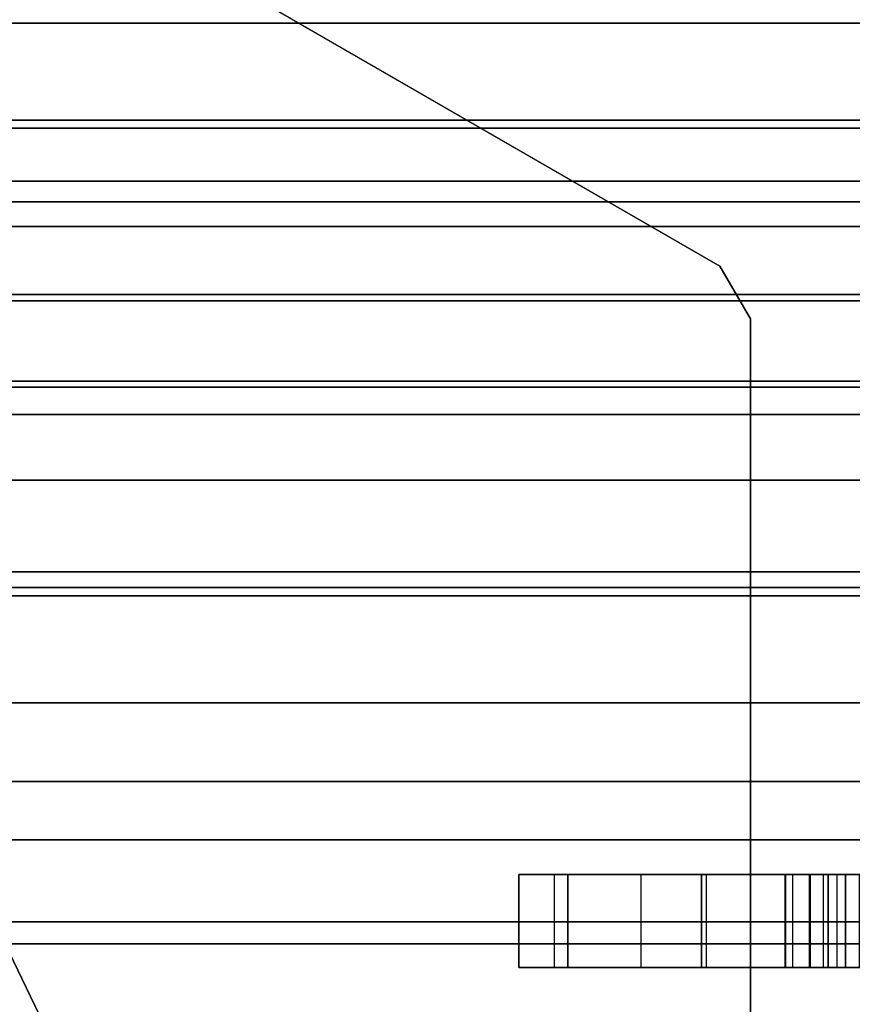
# Model space of a CAD drawing. Units: inches. Extents: x -15 to 136, y 0 to 136.
# Drawn here: x 4 to 4, y 61 to 61 of the extents above; entities that cross this region are included whole.
import ezdxf

# ---------------------------------------------------------------- set-up
doc = ezdxf.new("R2010")
doc.units = ezdxf.units.IN
doc.header["$MEASUREMENT"] = 0
for name, color, linetype in [('STRUCTURE', 7, 'Continuous'), ('STRUCTURE-GLIDE', 7, 'Continuous'), ('STRUCTURE-LEG', 7, 'Continuous'), ('TERRITORY-FABRIC', 5, 'Continuous')]:
    doc.layers.add(name, color=color, linetype=linetype)

# ---------------------------------------------------------------- blocks, each defined once
blk = doc.blocks.new('VFG110_66_0T')
at = {"layer": 'STRUCTURE'}
for points in [[(0, -1.38637, 25.81171), (66, -1.38637, 25.81171), (66, -1.59722, 25.71043), (0, -1.59722, 25.71043)], [(0, -1.60244, 25.50372), (66, -1.60244, 25.50372), (66, -1.47906, 25.53796), (0, -1.47906, 25.53796)], [(0, -1.59722, 25.71043), (66, -1.59722, 25.71043), (66, -1.83, 25.68), (0, -1.83, 25.68)], [(0, -1.63662, 25.4828), (66, -1.63662, 25.4828), (66, -1.60244, 25.50372), (0, -1.60244, 25.50372)], [(0, -1.65, 25.44503), (66, -1.65, 25.44503), (66, -1.63662, 25.4828), (0, -1.63662, 25.4828)], [(66, -1.65, 25.44503), (66, -1.65, 24.99), (0, -1.65, 24.99), (0, -1.65, 25.44503)], [(0, -1.65, 24.99), (66, -1.65, 24.99), (66, -1.66608, 24.93), (0, -1.66608, 24.93)], [(0, -1.66608, 24.93), (66, -1.66608, 24.93), (66, -1.71, 24.88608), (0, -1.71, 24.88608)], [(0, -1.71, 24.88608), (66, -1.71, 24.88608), (66, -1.77, 24.87), (0, -1.77, 24.87)], [(0, -1.766, 24.615), (66, -1.766, 24.615), (66, -1.71404, 24.645), (0, -1.71404, 24.645)], [(0, -1.71404, 24.645), (66, -1.71404, 24.645), (66, -1.71404, 24.705), (0, -1.71404, 24.705)], [(0, -1.71404, 24.705), (66, -1.71404, 24.705), (66, -1.766, 24.735), (0, -1.766, 24.735)], [(0, -1.766, 24.615), (66, -1.766, 24.615), (66, -2.025, 24.615), (0, -2.025, 24.615)], [(0, -1.766, 24.735), (66, -1.766, 24.735), (66, -1.905, 24.735), (0, -1.905, 24.735)], [(0, -1.77, 25.42), (66, -1.77, 25.42), (66, -1.78757, 25.46243), (0, -1.78757, 25.46243)], [(0, -1.77, 24.99), (66, -1.77, 24.99), (66, -1.77, 25.42), (0, -1.77, 25.42)], [(66, -2.025, 24.99), (66, -1.77, 24.99), (0, -1.77, 24.99), (0, -2.025, 24.99)], [(0, -1.77, 24.87), (66, -1.77, 24.87), (66, -1.905, 24.87), (0, -1.905, 24.87)], [(0, -1.78757, 25.46243), (66, -1.78757, 25.46243), (66, -1.83, 25.48), (0, -1.83, 25.48)], [(0, -1.83, 25.68), (66, -1.83, 25.68), (66, -2.06278, 25.71043), (0, -2.06278, 25.71043)], [(0, -1.83, 25.48), (66, -1.83, 25.48), (66, -1.97416, 25.48944), (0, -1.97416, 25.48944)], [(66, -1.905, 24.87), (66, -1.905, 24.735), (0, -1.905, 24.735), (0, -1.905, 24.87)], [(0, -1.97416, 25.48944), (66, -1.97416, 25.48944), (66, -2.11581, 25.51782), (0, -2.11581, 25.51782)], [(0, -2.025, 24.615), (66, -2.025, 24.615), (66, -2.025, 24.99), (0, -2.025, 24.99)], [(0, -2.06278, 25.71043), (66, -2.06278, 25.71043), (66, -2.27363, 25.81171), (0, -2.27363, 25.81171)], [(0, -2.11581, 25.51782), (66, -2.11581, 25.51782), (66, -2.25195, 25.56604), (0, -2.25195, 25.56604)], [(66, -3, 26.44), (66, -2.13, 26.44), (0, -2.13, 26.44), (0, -3, 26.44)], [(66, -2.13, 26.44), (66, -2.13, 26.32), (0, -2.13, 26.32), (0, -2.13, 26.44)], [(0, -2.13, 26.32), (66, -2.13, 26.32), (66, -2.385, 26.32), (0, -2.385, 26.32)]]:
    blk.add_3dface(points, dxfattribs=at)
blk = doc.blocks.new('VFG117_1A_0T')
at = {"layer": 'STRUCTURE-GLIDE'}
for points in [[(-1.99816, 2.2485, 0.22613), (-1.8995, 2.04362, 0.22613), (-1.935, 2.01531, 0.16363), (-2.04243, 2.2384, 0.16363)], [(-2.04243, 2.2384, 0.08637), (-1.935, 2.01531, 0.08637), (-1.8995, 2.04362, 0.02387), (-1.99816, 2.2485, 0.02387)], [(-2.04243, 2.2384, 0.16363), (-1.935, 2.01531, 0.16363), (-1.935, 2.01531, 0.08637), (-2.04243, 2.2384, 0.08637)]]:
    blk.add_3dface(points, dxfattribs=at)
at = {"layer": 'STRUCTURE-LEG'}
for points, invisible_edges in [([(-1.61516, 1.77165, 24.6123), (-2.90144, 2.83465, 24.6123), (-2.93157, 2.82865, 24.6123), (-1.81201, 1.71891, 24.6123)], 5), ([(-1.81201, 1.71891, 24.4323), (-2.93157, 2.82865, 24.4323), (-2.90144, 2.83465, 24.4323), (-1.61516, 1.77165, 24.4323)], 5), ([(-0.1191, 2.83465, 24.6123), (-2.90144, 2.83465, 24.6123), (-1.61516, 1.77165, 24.6123), (-1.33957, 1.77165, 24.6123)], 10), ([(-1.33957, 1.77165, 24.4323), (-1.61516, 1.77165, 24.4323), (-2.90144, 2.83465, 24.4323), (-0.1191, 2.83465, 24.4323)], 10), ([(-2.93157, 2.82865, 24.6123), (-1.81201, 1.71891, 24.6123), (-1.95611, 1.5748, 24.6123), (-2.95712, 2.81158, 24.6123)], 5), ([(-2.95712, 2.81158, 24.4323), (-1.95611, 1.5748, 24.4323), (-1.81201, 1.71891, 24.4323), (-2.93157, 2.82865, 24.4323)], 5), ([(-1.95611, 1.5748, 24.6123), (-2.95712, 2.81158, 24.6123), (-3.18247, 2.58623, 24.6123), (-2.00886, 1.37795, 24.6123)], 5), ([(-2.00886, 1.37795, 24.4323), (-3.18247, 2.58623, 24.4323), (-2.95712, 2.81158, 24.4323), (-1.95611, 1.5748, 24.4323)], 5), ([(-2.47232, 2.30315, 1.97447), (-2.47232, 1.72583, 1.97447), (-0.12193, 2.72357, 1.97447), (-0.13923, 2.76533, 1.97447)], 10), ([(-0.13923, 2.76533, 1.75025), (-0.12193, 2.72357, 1.75025), (-2.47232, 1.72583, 1.75025), (-2.47232, 2.30315, 1.75025)], 10), ([(-0.12193, 2.72357, 1.97447), (-2.47232, 1.72583, 1.97447), (-2.45264, 1.69174, 1.97447), (-1.79528, 1.31221, 1.97447)], 9), ([(-1.79528, 1.31221, 1.75025), (-2.45264, 1.69174, 1.75025), (-2.47232, 1.72583, 1.75025), (-0.12193, 2.72357, 1.75025)], 12), ([(-2.00886, 1.31724, 24.6123), (-3.18247, 2.58623, 24.6123), (-3.23438, 2.55155, 24.6123), (-2.03192, 1.26156, 24.6123)], 5), ([(-2.03192, 1.26156, 24.4323), (-3.23438, 2.55155, 24.4323), (-3.18247, 2.58623, 24.4323), (-2.00886, 1.31724, 24.4323)], 5), ([(-3.18247, 2.58623, 24.6123), (-2.00886, 1.37795, 24.6123), (-2.00886, 1.31724, 24.6123)], 9), ([(-2.00886, 1.31724, 24.4323), (-2.00886, 1.31724, 24.4323), (-2.00886, 1.37795, 24.4323), (-3.18247, 2.58623, 24.4323)], 12), ([(-2.03192, 1.26156, 24.6123), (-3.23438, 2.55155, 24.6123), (-3.29561, 2.53937, 24.6123), (-2.0876, 1.2385, 24.6123)], 5), ([(-2.0876, 1.2385, 24.4323), (-3.29561, 2.53937, 24.4323), (-3.23438, 2.55155, 24.4323), (-2.03192, 1.26156, 24.4323)], 5), ([(-3.29561, 2.53937, 24.6123), (-2.0876, 1.2385, 24.6123), (-4.68602, 1.2385, 24.6123), (-4.14731, 2.53937, 24.6123)], 5), ([(-4.14731, 2.53937, 24.4323), (-4.68602, 1.2385, 24.4323), (-2.0876, 1.2385, 24.4323), (-3.29561, 2.53937, 24.4323)], 5), ([(-2.44075, 2.14528, 3.31305), (-2.55751, 2.14528, 2.80962), (-2.56846, 2.14528, 2.80636), (-2.55886, 2.14528, 3.3447)], 5), ([(-2.44075, 2.14528, 18.07683), (-2.5285, 2.14528, 17.62428), (-2.54264, 2.14528, 17.63013), (-2.55886, 2.14528, 18.10848)], 5), ([(-2.44075, 2.14528, 13.15557), (-2.5285, 2.14528, 12.70302), (-2.54264, 2.14528, 12.70887), (-2.55886, 2.14528, 13.18722)], 5), ([(-2.44075, 2.14528, 8.23431), (-2.5285, 2.14528, 7.78176), (-2.54264, 2.14528, 7.78761), (-2.55886, 2.14528, 8.26596)], 5), ([(-2.55013, 2.14528, 2.81836), (-2.55013, 2.14528, 2.81836), (-2.55751, 2.14528, 2.80962), (-2.44075, 2.14528, 3.31305)], 12), ([(-2.44075, 2.14528, 3.31305), (-2.44075, 2.14528, 3.31305), (-2.53381, 2.14528, 2.8342), (-2.55013, 2.14528, 2.81836)], 10), ([(-2.35429, 2.14528, 3.22659), (-2.51105, 2.14528, 2.83403), (-2.53381, 2.14528, 2.8342), (-2.44075, 2.14528, 3.31305)], 5), ([(-2.52264, 2.14528, 17.61013), (-2.35429, 2.14528, 17.99037), (-2.44075, 2.14528, 18.07683), (-2.5285, 2.14528, 17.62428)], 5), ([(-2.52264, 2.14528, 12.68887), (-2.35429, 2.14528, 13.06911), (-2.44075, 2.14528, 13.15557), (-2.5285, 2.14528, 12.70302)], 5), ([(-2.52264, 2.14528, 7.76761), (-2.35429, 2.14528, 8.14785), (-2.44075, 2.14528, 8.23431), (-2.5285, 2.14528, 7.78176)], 5), ([(-2.52264, 2.14528, 17.61013), (-2.32264, 2.14528, 17.87226), (-2.32264, 2.14528, 17.43919), (-2.52264, 2.14528, 17.43919)], 5), ([(-2.35429, 2.14528, 17.99037), (-2.35429, 2.14528, 17.99037), (-2.32264, 2.14528, 17.87226), (-2.52264, 2.14528, 17.61013)], 12), ([(-2.32264, 2.14528, 17.43919), (-2.3457, 2.14528, 17.38351), (-2.49958, 2.14528, 17.38351), (-2.52264, 2.14528, 17.43919)], 10), ([(-2.52264, 2.14528, 12.68887), (-2.32264, 2.14528, 12.951), (-2.32264, 2.14528, 12.51793), (-2.52264, 2.14528, 12.51793)], 5), ([(-2.35429, 2.14528, 13.06911), (-2.35429, 2.14528, 13.06911), (-2.32264, 2.14528, 12.951), (-2.52264, 2.14528, 12.68887)], 12), ([(-2.32264, 2.14528, 12.51793), (-2.3457, 2.14528, 12.46225), (-2.49958, 2.14528, 12.46225), (-2.52264, 2.14528, 12.51793)], 10), ([(-2.52264, 2.14528, 7.76761), (-2.32264, 2.14528, 8.02974), (-2.32264, 2.14528, 7.59667), (-2.52264, 2.14528, 7.59667)], 5), ([(-2.35429, 2.14528, 8.14785), (-2.35429, 2.14528, 8.14785), (-2.32264, 2.14528, 8.02974), (-2.52264, 2.14528, 7.76761)], 12), ([(-2.32264, 2.14528, 7.59667), (-2.3457, 2.14528, 7.54099), (-2.49958, 2.14528, 7.54099), (-2.52264, 2.14528, 7.59667)], 10), ([(-2.32264, 2.14528, 2.67541), (-2.3457, 2.14528, 2.61973), (-2.49958, 2.14528, 2.61973), (-2.52264, 2.14528, 2.67541)], 10), ([(-2.52264, 2.14528, 2.76053), (-2.51937, 2.14528, 2.77148), (-2.51064, 2.14528, 2.77886), (-2.32264, 2.14528, 2.67541)], 12), ([(-2.32264, 2.14528, 2.67541), (-2.32264, 2.14528, 2.67541), (-2.52264, 2.14528, 2.67541), (-2.52264, 2.14528, 2.76053)], 10), ([(-2.49497, 2.14528, 2.81794), (-2.51105, 2.14528, 2.83403), (-2.35429, 2.14528, 3.22659), (-2.32264, 2.14528, 3.10848)], 10), ([(-2.32264, 2.14528, 2.67541), (-2.51064, 2.14528, 2.77886), (-2.49479, 2.14528, 2.79519), (-2.32264, 2.14528, 3.10848)], 5), ([(-2.40138, 2.14528, 17.36045), (-2.4439, 2.14528, 17.36045), (-2.49958, 2.14528, 17.38351), (-2.3457, 2.14528, 17.38351)], 4), ([(-2.40138, 2.14528, 12.43919), (-2.4439, 2.14528, 12.43919), (-2.49958, 2.14528, 12.46225), (-2.3457, 2.14528, 12.46225)], 4), ([(-2.40138, 2.14528, 7.51793), (-2.4439, 2.14528, 7.51793), (-2.49958, 2.14528, 7.54099), (-2.3457, 2.14528, 7.54099)], 4), ([(-2.40138, 2.14528, 2.59667), (-2.4439, 2.14528, 2.59667), (-2.49958, 2.14528, 2.61973), (-2.3457, 2.14528, 2.61973)], 4), ([(-2.32264, 2.14528, 3.10848), (-2.32264, 2.14528, 3.10848), (-2.49479, 2.14528, 2.79519), (-2.49497, 2.14528, 2.81794)], 10), ([(-2.55886, 2.08528, 3.3447), (-2.56846, 2.08528, 2.80636), (-2.55751, 2.08528, 2.80962), (-2.44075, 2.08528, 3.31305)], 5), ([(-2.55886, 2.08528, 18.10848), (-2.54264, 2.08528, 17.63013), (-2.5285, 2.08528, 17.62428), (-2.44075, 2.08528, 18.07683)], 5), ([(-2.55886, 2.08528, 13.18722), (-2.54264, 2.08528, 12.70887), (-2.5285, 2.08528, 12.70302), (-2.44075, 2.08528, 13.15557)], 5), ([(-2.55886, 2.08528, 8.26596), (-2.54264, 2.08528, 7.78761), (-2.5285, 2.08528, 7.78176), (-2.44075, 2.08528, 8.23431)], 5), ([(-2.44075, 2.08528, 3.31305), (-2.55751, 2.08528, 2.80962), (-2.55013, 2.08528, 2.81836)], 9), ([(-2.55013, 2.08528, 2.81836), (-2.53381, 2.08528, 2.8342), (-2.44075, 2.08528, 3.31305)], 10), ([(-2.44075, 2.08528, 3.31305), (-2.53381, 2.08528, 2.8342), (-2.51105, 2.08528, 2.83403), (-2.35429, 2.08528, 3.22659)], 5), ([(-2.5285, 2.08528, 17.62428), (-2.44075, 2.08528, 18.07683), (-2.35429, 2.08528, 17.99037), (-2.52264, 2.08528, 17.61013)], 5), ([(-2.5285, 2.08528, 12.70302), (-2.44075, 2.08528, 13.15557), (-2.35429, 2.08528, 13.06911), (-2.52264, 2.08528, 12.68887)], 5), ([(-2.5285, 2.08528, 7.78176), (-2.44075, 2.08528, 8.23431), (-2.35429, 2.08528, 8.14785), (-2.52264, 2.08528, 7.76761)], 5), ([(-2.52264, 2.08528, 17.43919), (-2.32264, 2.08528, 17.43919), (-2.32264, 2.08528, 17.87226), (-2.52264, 2.08528, 17.61013)], 5), ([(-2.52264, 2.08528, 17.61013), (-2.32264, 2.08528, 17.87226), (-2.35429, 2.08528, 17.99037)], 9), ([(-2.52264, 2.08528, 17.43919), (-2.49958, 2.08528, 17.38351), (-2.3457, 2.08528, 17.38351), (-2.32264, 2.08528, 17.43919)], 10), ([(-2.52264, 2.08528, 12.51793), (-2.32264, 2.08528, 12.51793), (-2.32264, 2.08528, 12.951), (-2.52264, 2.08528, 12.68887)], 5), ([(-2.52264, 2.08528, 12.68887), (-2.32264, 2.08528, 12.951), (-2.35429, 2.08528, 13.06911)], 9), ([(-2.52264, 2.08528, 12.51793), (-2.49958, 2.08528, 12.46225), (-2.3457, 2.08528, 12.46225), (-2.32264, 2.08528, 12.51793)], 10), ([(-2.52264, 2.08528, 7.59667), (-2.32264, 2.08528, 7.59667), (-2.32264, 2.08528, 8.02974), (-2.52264, 2.08528, 7.76761)], 5), ([(-2.52264, 2.08528, 7.76761), (-2.32264, 2.08528, 8.02974), (-2.35429, 2.08528, 8.14785)], 9), ([(-2.52264, 2.08528, 7.59667), (-2.49958, 2.08528, 7.54099), (-2.3457, 2.08528, 7.54099), (-2.32264, 2.08528, 7.59667)], 10), ([(-2.52264, 2.08528, 2.67541), (-2.49958, 2.08528, 2.61973), (-2.3457, 2.08528, 2.61973), (-2.32264, 2.08528, 2.67541)], 10), ([(-2.32264, 2.08528, 2.67541), (-2.51064, 2.08528, 2.77886), (-2.51937, 2.08528, 2.77148), (-2.52264, 2.08528, 2.76053)], 9), ([(-2.52264, 2.08528, 2.76053), (-2.52264, 2.08528, 2.67541), (-2.32264, 2.08528, 2.67541)], 10), ([(-2.32264, 2.08528, 3.10848), (-2.35429, 2.08528, 3.22659), (-2.51105, 2.08528, 2.83403), (-2.49497, 2.08528, 2.81794)], 10), ([(-2.32264, 2.08528, 3.10848), (-2.49479, 2.08528, 2.79519), (-2.51064, 2.08528, 2.77886), (-2.32264, 2.08528, 2.67541)], 5), ([(-2.3457, 2.08528, 17.38351), (-2.49958, 2.08528, 17.38351), (-2.4439, 2.08528, 17.36045), (-2.40138, 2.08528, 17.36045)], 1), ([(-2.3457, 2.08528, 12.46225), (-2.49958, 2.08528, 12.46225), (-2.4439, 2.08528, 12.43919), (-2.40138, 2.08528, 12.43919)], 1), ([(-2.3457, 2.08528, 7.54099), (-2.49958, 2.08528, 7.54099), (-2.4439, 2.08528, 7.51793), (-2.40138, 2.08528, 7.51793)], 1), ([(-2.3457, 2.08528, 2.61973), (-2.49958, 2.08528, 2.61973), (-2.4439, 2.08528, 2.59667), (-2.40138, 2.08528, 2.59667)], 1), ([(-2.49497, 2.08528, 2.81794), (-2.49479, 2.08528, 2.79519), (-2.32264, 2.08528, 3.10848)], 10)]:
    blk.add_3dface(points, dxfattribs=dict(at, invisible_edges=invisible_edges))
for points in [[(-2.47232, 1.72583, 1.97447), (-2.47232, 1.72583, 1.75025), (-2.47232, 2.30315, 1.75025), (-2.47232, 2.30315, 1.97447)], [(-2.44075, 2.08528, 18.07683), (-2.44075, 2.14528, 18.07683), (-2.55886, 2.14528, 18.10848), (-2.55886, 2.08528, 18.10848)], [(-2.44075, 2.08528, 13.15557), (-2.44075, 2.14528, 13.15557), (-2.55886, 2.14528, 13.18722), (-2.55886, 2.08528, 13.18722)], [(-2.44075, 2.08528, 8.23431), (-2.44075, 2.14528, 8.23431), (-2.55886, 2.14528, 8.26596), (-2.55886, 2.08528, 8.26596)], [(-2.44075, 2.08528, 3.31305), (-2.44075, 2.14528, 3.31305), (-2.55886, 2.14528, 3.3447), (-2.55886, 2.08528, 3.3447)], [(-2.55013, 2.14528, 2.81836), (-2.55013, 2.08528, 2.81836), (-2.53381, 2.08528, 2.8342), (-2.53381, 2.14528, 2.8342)], [(-2.5285, 2.14528, 17.62428), (-2.5285, 2.08528, 17.62428), (-2.54264, 2.08528, 17.63013), (-2.54264, 2.14528, 17.63013)], [(-2.5285, 2.14528, 12.70302), (-2.5285, 2.08528, 12.70302), (-2.54264, 2.08528, 12.70887), (-2.54264, 2.14528, 12.70887)], [(-2.5285, 2.14528, 7.78176), (-2.5285, 2.08528, 7.78176), (-2.54264, 2.08528, 7.78761), (-2.54264, 2.14528, 7.78761)], [(-2.53381, 2.14528, 2.8342), (-2.53381, 2.08528, 2.8342), (-2.51105, 2.08528, 2.83403), (-2.51105, 2.14528, 2.83403)], [(-2.52264, 2.08528, 17.61013), (-2.52264, 2.14528, 17.61013), (-2.5285, 2.14528, 17.62428), (-2.5285, 2.08528, 17.62428)], [(-2.52264, 2.08528, 12.68887), (-2.52264, 2.14528, 12.68887), (-2.5285, 2.14528, 12.70302), (-2.5285, 2.08528, 12.70302)], [(-2.52264, 2.08528, 7.76761), (-2.52264, 2.14528, 7.76761), (-2.5285, 2.14528, 7.78176), (-2.5285, 2.08528, 7.78176)], [(-2.49958, 2.08528, 17.38351), (-2.49958, 2.14528, 17.38351), (-2.52264, 2.14528, 17.43919), (-2.52264, 2.08528, 17.43919)], [(-2.52264, 2.14528, 17.43919), (-2.52264, 2.08528, 17.43919), (-2.52264, 2.08528, 17.61013), (-2.52264, 2.14528, 17.61013)], [(-2.49958, 2.08528, 12.46225), (-2.49958, 2.14528, 12.46225), (-2.52264, 2.14528, 12.51793), (-2.52264, 2.08528, 12.51793)], [(-2.52264, 2.14528, 12.51793), (-2.52264, 2.08528, 12.51793), (-2.52264, 2.08528, 12.68887), (-2.52264, 2.14528, 12.68887)], [(-2.49958, 2.08528, 7.54099), (-2.49958, 2.14528, 7.54099), (-2.52264, 2.14528, 7.59667), (-2.52264, 2.08528, 7.59667)], [(-2.52264, 2.14528, 7.59667), (-2.52264, 2.08528, 7.59667), (-2.52264, 2.08528, 7.76761), (-2.52264, 2.14528, 7.76761)], [(-2.49958, 2.08528, 2.61973), (-2.49958, 2.14528, 2.61973), (-2.52264, 2.14528, 2.67541), (-2.52264, 2.08528, 2.67541)], [(-2.52264, 2.14528, 2.67541), (-2.52264, 2.08528, 2.67541), (-2.52264, 2.08528, 2.76053), (-2.52264, 2.14528, 2.76053)], [(-2.52264, 2.14528, 2.76053), (-2.52264, 2.08528, 2.76053), (-2.51937, 2.08528, 2.77148), (-2.51937, 2.14528, 2.77148)], [(-2.51937, 2.08528, 2.77148), (-2.51937, 2.14528, 2.77148), (-2.51064, 2.14528, 2.77886), (-2.51064, 2.08528, 2.77886)], [(-2.51105, 2.14528, 2.83403), (-2.51105, 2.08528, 2.83403), (-2.49497, 2.08528, 2.81794), (-2.49497, 2.14528, 2.81794)], [(-2.49479, 2.14528, 2.79519), (-2.49479, 2.08528, 2.79519), (-2.51064, 2.08528, 2.77886), (-2.51064, 2.14528, 2.77886)], [(-2.4439, 2.14528, 17.36045), (-2.4439, 2.08528, 17.36045), (-2.49958, 2.08528, 17.38351), (-2.49958, 2.14528, 17.38351)], [(-2.4439, 2.14528, 12.43919), (-2.4439, 2.08528, 12.43919), (-2.49958, 2.08528, 12.46225), (-2.49958, 2.14528, 12.46225)], [(-2.4439, 2.14528, 7.51793), (-2.4439, 2.08528, 7.51793), (-2.49958, 2.08528, 7.54099), (-2.49958, 2.14528, 7.54099)], [(-2.4439, 2.14528, 2.59667), (-2.4439, 2.08528, 2.59667), (-2.49958, 2.08528, 2.61973), (-2.49958, 2.14528, 2.61973)], [(-2.49497, 2.14528, 2.81794), (-2.49497, 2.08528, 2.81794), (-2.49479, 2.08528, 2.79519), (-2.49479, 2.14528, 2.79519)], [(-2.40138, 2.08528, 17.36045), (-2.40138, 2.14528, 17.36045), (-2.4439, 2.14528, 17.36045), (-2.4439, 2.08528, 17.36045)], [(-2.40138, 2.08528, 12.43919), (-2.40138, 2.14528, 12.43919), (-2.4439, 2.14528, 12.43919), (-2.4439, 2.08528, 12.43919)], [(-2.40138, 2.08528, 7.51793), (-2.40138, 2.14528, 7.51793), (-2.4439, 2.14528, 7.51793), (-2.4439, 2.08528, 7.51793)], [(-2.40138, 2.08528, 2.59667), (-2.40138, 2.14528, 2.59667), (-2.4439, 2.14528, 2.59667), (-2.4439, 2.08528, 2.59667)], [(-2.35429, 2.08528, 17.99037), (-2.35429, 2.14528, 17.99037), (-2.44075, 2.14528, 18.07683), (-2.44075, 2.08528, 18.07683)], [(-2.35429, 2.08528, 13.06911), (-2.35429, 2.14528, 13.06911), (-2.44075, 2.14528, 13.15557), (-2.44075, 2.08528, 13.15557)], [(-2.35429, 2.08528, 8.14785), (-2.35429, 2.14528, 8.14785), (-2.44075, 2.14528, 8.23431), (-2.44075, 2.08528, 8.23431)], [(-2.35429, 2.08528, 3.22659), (-2.35429, 2.14528, 3.22659), (-2.44075, 2.14528, 3.31305), (-2.44075, 2.08528, 3.31305)], [(-2.3457, 2.14528, 17.38351), (-2.3457, 2.08528, 17.38351), (-2.40138, 2.08528, 17.36045), (-2.40138, 2.14528, 17.36045)], [(-2.3457, 2.14528, 12.46225), (-2.3457, 2.08528, 12.46225), (-2.40138, 2.08528, 12.43919), (-2.40138, 2.14528, 12.43919)], [(-2.3457, 2.14528, 7.54099), (-2.3457, 2.08528, 7.54099), (-2.40138, 2.08528, 7.51793), (-2.40138, 2.14528, 7.51793)], [(-2.3457, 2.14528, 2.61973), (-2.3457, 2.08528, 2.61973), (-2.40138, 2.08528, 2.59667), (-2.40138, 2.14528, 2.59667)], [(-2.32264, 2.08528, 17.87226), (-2.32264, 2.14528, 17.87226), (-2.35429, 2.14528, 17.99037), (-2.35429, 2.08528, 17.99037)], [(-2.32264, 2.08528, 12.951), (-2.32264, 2.14528, 12.951), (-2.35429, 2.14528, 13.06911), (-2.35429, 2.08528, 13.06911)], [(-2.32264, 2.08528, 8.02974), (-2.32264, 2.14528, 8.02974), (-2.35429, 2.14528, 8.14785), (-2.35429, 2.08528, 8.14785)], [(-2.32264, 2.08528, 3.10848), (-2.32264, 2.14528, 3.10848), (-2.35429, 2.14528, 3.22659), (-2.35429, 2.08528, 3.22659)], [(-2.32264, 2.08528, 17.43919), (-2.32264, 2.14528, 17.43919), (-2.3457, 2.14528, 17.38351), (-2.3457, 2.08528, 17.38351)], [(-2.32264, 2.08528, 12.51793), (-2.32264, 2.14528, 12.51793), (-2.3457, 2.14528, 12.46225), (-2.3457, 2.08528, 12.46225)], [(-2.32264, 2.08528, 7.59667), (-2.32264, 2.14528, 7.59667), (-2.3457, 2.14528, 7.54099), (-2.3457, 2.08528, 7.54099)], [(-2.32264, 2.08528, 2.67541), (-2.32264, 2.14528, 2.67541), (-2.3457, 2.14528, 2.61973), (-2.3457, 2.08528, 2.61973)], [(-2.32264, 2.14528, 17.87226), (-2.32264, 2.08528, 17.87226), (-2.32264, 2.08528, 17.43919), (-2.32264, 2.14528, 17.43919)], [(-2.32264, 2.14528, 12.951), (-2.32264, 2.08528, 12.951), (-2.32264, 2.08528, 12.51793), (-2.32264, 2.14528, 12.51793)], [(-2.32264, 2.14528, 8.02974), (-2.32264, 2.08528, 8.02974), (-2.32264, 2.08528, 7.59667), (-2.32264, 2.14528, 7.59667)], [(-2.32264, 2.14528, 3.10848), (-2.32264, 2.08528, 3.10848), (-2.32264, 2.08528, 2.67541), (-2.32264, 2.14528, 2.67541)], [(-2.45264, 1.69174, 1.75025), (-2.45264, 1.69174, 1.97447), (-2.47232, 1.72583, 1.97447), (-2.47232, 1.72583, 1.75025)], [(-1.79528, 1.31221, 1.97447), (-1.79528, 1.31221, 1.75025), (-2.45264, 1.69174, 1.75025), (-2.45264, 1.69174, 1.97447)], [(-2.00886, 1.37795, 24.6123), (-2.00886, 1.37795, 24.4323), (-1.95611, 1.5748, 24.4323), (-1.95611, 1.5748, 24.6123)]]:
    blk.add_3dface(points, dxfattribs=at)
blk = doc.blocks.new('VFG116_1542T_0T')
at = {"layer": 'TERRITORY-FABRIC'}
for points in [[(0.30981, -1.52433, 26.44893), (0.3098, -1.53448, 26.44005), (41.68998, -1.53448, 26.44005), (41.68999, -1.52474, 26.44893)], [(40.75848, -1.52433, 40.97117), (40.75848, -1.53448, 40.98005), (1.2373, -1.53448, 40.98005), (1.2373, -1.52413, 40.97117)], [(41.68999, -1.88933, 26.44005), (0.3097, -1.88933, 26.44005), (0.3098, -1.53448, 26.44005), (41.68999, -1.53448, 26.44005)], [(41.68999, -1.88933, 26.44005), (0.3097, -1.88933, 26.44005), (0.3098, -1.53448, 26.44005), (41.68999, -1.53448, 26.44005)], [(40.75849, -1.53448, 40.98005), (1.2373, -1.53448, 40.98005), (1.2373, -1.88933, 40.98005), (40.75849, -1.88933, 40.98005)], [(40.75849, -1.53448, 40.98005), (1.2373, -1.53448, 40.98005), (1.2373, -1.88933, 40.98005), (40.75849, -1.88933, 40.98005)], [(41.68998, -1.89948, 26.44893), (0.3097, -1.89948, 26.44893), (0.3098, -1.88933, 26.44005), (41.68999, -1.88933, 26.44005)], [(41.68998, -1.89948, 26.44893), (0.3097, -1.89948, 26.44893), (0.3098, -1.88933, 26.44005), (41.68999, -1.88933, 26.44005)], [(40.75849, -1.88933, 40.98005), (1.2373, -1.88933, 40.98005), (1.2373, -1.89948, 40.97117), (40.75848, -1.89948, 40.97117)], [(40.75849, -1.88933, 40.98005), (1.2373, -1.88933, 40.98005), (1.2373, -1.89948, 40.97117), (40.75848, -1.89948, 40.97117)]]:
    blk.add_3dface(points, dxfattribs=at)
for points, invisible_edges in [([(40.75848, -1.89948, 40.97117), (1.2373, -1.89948, 40.97117), (0.06891, -1.89948, 39.80297), (41.93105, -1.89948, 39.80307)], 14), ([(41.93105, -1.89948, 26.69024), (41.93105, -1.89948, 39.80307), (0.06891, -1.89948, 39.80297), (0.06891, -1.89948, 26.69022)], 10), ([(41.93105, -1.89948, 26.69024), (0.06891, -1.89948, 26.69022), (0.3097, -1.89948, 26.44893), (41.68998, -1.89948, 26.44893)], 11)]:
    blk.add_3dface(points, dxfattribs=dict(at, invisible_edges=invisible_edges))

msp = doc.modelspace()

# ---------------------------------------------------------------- block references
at = {"rotation": 180}
msp.add_blockref('VFG117_1A_0T', (1.695, 62.87475), dxfattribs=at)
for name, p in [('VFG110_66_0T', (1.825, 62.87475)), ('VFG116_1542T_0T', (1.695, 62.87475))]:
    msp.add_blockref(name, p)

doc.saveas('drawing.dxf')
